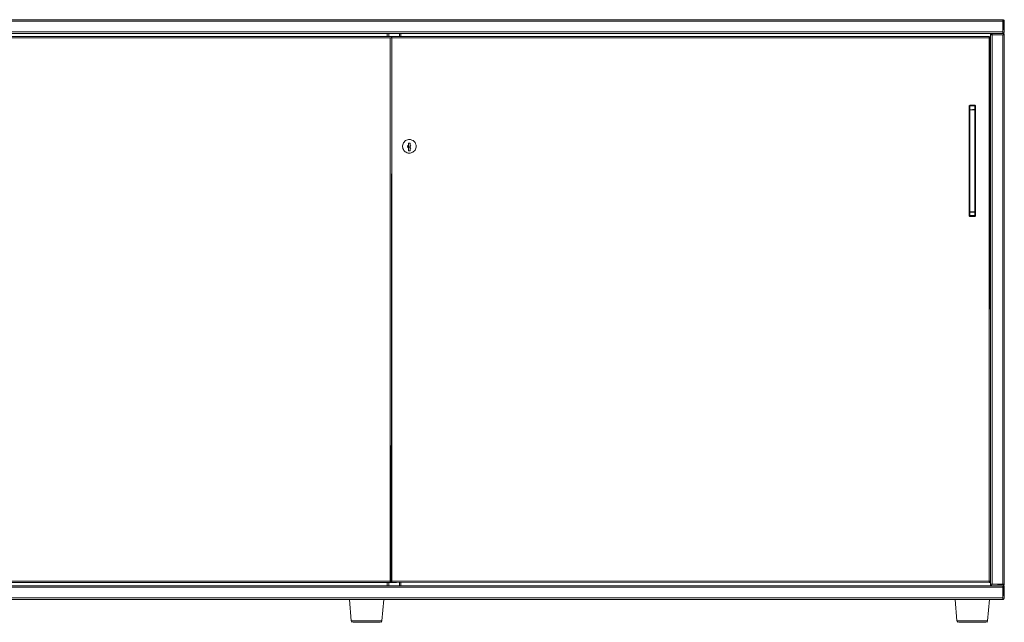
# Model space of a CAD drawing. Units: metres. Extents: x 6.5 to 21.9, y -12 to -1.5.
# Drawn here: x 20.6 to 21.9, y -7.5 to -6.7 of the extents above; entities that cross this region are included whole.
import ezdxf

# ---------------------------------------------------------------- set-up
doc = ezdxf.new("R2010")
doc.units = ezdxf.units.M
doc.header["$MEASUREMENT"] = 0

# ---------------------------------------------------------------- blocks, each defined once
blk = doc.blocks.new('a49589e0-6544-4a23-9802-039e4854acab')
at = {"color": 18, "lineweight": 9, "true_color": 0x000000}
for p, q in [((21.0599, -6.6933), (21.0599, -6.6893)), ((21.0779, -6.6933), (21.0779, -6.6893)), ((21.8529, -6.6893), (21.8509, -6.6893)), ((21.8509, -6.6893), (21.8529, -6.6893)), ((21.8509, -6.6893), (21.8509, -7.4133)), ((21.8687, -6.6913), (21.8686, -6.6913)), ((21.8509, -6.7278), (21.8509, -6.7286)), ((21.8509, -6.8608), (21.8509, -6.8601)), ((21.8509, -7.0763), (21.8509, -7.0513)), ((21.8489, -7.0833), (21.8489, -7.0863)), ((21.8509, -7.0848), (21.8509, -7.0841)), ((21.8509, -7.3038), (21.8509, -7.3046)), ((20.4329, -7.4133), (21.8669, -7.4133)), ((21.8509, -7.4133), (20.4329, -7.4133)), ((21.8529, -7.4133), (21.8525, -7.4133)), ((21.868, -7.413), (21.8683, -7.4127)), ((20.3887, -7.4313), (21.8669, -7.4313)), ((21.0142, -7.4313), (21.0155, -7.4313)), ((21.8082, -7.4313), (21.8095, -7.4313)), ((21.0148, -7.4613), (21.0153, -7.4613)), ((21.8088, -7.4613), (21.8093, -7.4613))]:
    blk.add_line(p, q, dxfattribs=at)
for points in [[(20.2709, -6.6892), (20.2709, -6.6713), (21.8669, -6.6713), (21.8669, -6.6893)], [(20.2709, -6.6893), (21.8669, -6.6893), (21.8669, -6.6713), (21.8669, -6.6893)], [(21.8669, -6.6714), (21.8669, -6.6726)], [(21.8677, -6.6715), (21.8669, -6.6893)], [(21.8669, -6.6733), (21.8669, -6.6722)], [(21.8669, -6.6726), (21.8669, -6.6873)], [(21.8669, -6.6733), (21.8669, -6.6873)], [(21.8673, -6.6714)], [(21.8673, -6.6714), (21.8683, -6.6719)], [(21.8689, -6.6733), (21.8686, -6.6722), (21.8677, -6.6715)], [(21.8689, -6.6729), (21.8683, -6.6719)], [(21.8689, -6.6729), (21.8689, -6.6873), (21.8689, -6.6733), (21.8686, -6.6722)], [(21.8689, -6.6733), (21.8689, -6.6873)], [(21.8509, -6.6909), (21.8515, -6.6899)], [(21.8509, -6.6909)], [(21.8509, -6.6913), (21.8509, -7.4113), (21.8689, -7.4113), (21.8689, -6.6913), (21.8509, -6.6913), (21.8689, -6.6913)], [(21.8689, -6.6913), (21.8689, -7.4113), (21.8509, -7.4113), (21.8509, -6.6913)], [(21.8509, -6.6966), (21.8509, -6.6983), (21.8509, -6.6966)], [(21.8529, -6.6893), (21.8518, -6.6897), (21.851, -6.6906)], [(21.851, -6.6906), (21.8689, -6.6913)], [(21.851, -6.6913), (21.8521, -6.6913)], [(21.8518, -6.6897), (21.8529, -6.6893)], [(21.8529, -6.6893), (21.8518, -6.6897)], [(21.8529, -6.6913), (21.8518, -6.6913)], [(21.8521, -6.6913), (21.8669, -6.6913)], [(21.8529, -6.6913), (21.8669, -6.6913)], [(21.8669, -6.6873), (21.8669, -6.6884)], [(21.8669, -6.6881)], [(21.8669, -6.689)], [(21.8669, -6.6893)], [(21.8669, -6.6913), (21.868, -6.6913)], [(21.8673, -6.6893), (21.8683, -6.6887)], [(21.8683, -6.6899), (21.8673, -6.6894)], [(21.8677, -6.6892), (21.8686, -6.6884)], [(21.8677, -6.6892)], [(21.8677, -6.6913), (21.8687, -6.6913)], [(21.8687, -6.6906), (21.868, -6.6897)], [(21.8683, -6.6887), (21.8689, -6.6877)], [(21.8689, -6.6909), (21.8683, -6.6899)], [(21.8687, -6.6906)], [(21.8509, -6.7286), (21.8509, -6.7303), (21.8509, -6.7321)], [(21.8509, -6.7328), (21.8509, -6.7303), (21.8509, -6.7321), (21.8509, -6.7303), (21.8509, -6.7286), (21.8509, -6.7303), (21.8509, -6.7286)], [(21.8509, -6.7648), (21.8509, -6.7623), (21.8509, -6.7641)], [(21.8509, -6.7926), (21.8509, -6.7943), (21.8509, -6.7926), (21.8509, -6.7943), (21.8509, -6.7926)], [(21.8509, -6.7961), (21.8509, -6.7943), (21.8509, -6.7961), (21.8509, -6.7943), (21.8509, -6.7961)], [(21.8509, -6.8288), (21.8509, -6.8263), (21.8509, -6.8281)], [(21.8509, -6.8608), (21.8509, -6.8583), (21.8509, -6.8566), (21.8509, -6.8583), (21.8509, -6.8601), (21.8509, -6.8583), (21.8509, -6.8601)], [(21.8509, -6.8878), (21.8509, -6.8903), (21.8509, -6.8886)], [(21.8509, -6.8921), (21.8509, -6.8903), (21.8509, -6.8921), (21.8509, -6.8903), (21.8509, -6.8886), (21.8509, -6.8903), (21.8509, -6.8921)], [(21.8509, -6.9241), (21.8509, -6.9223), (21.8509, -6.9241), (21.8509, -6.9223), (21.8509, -6.9206)], [(21.8509, -6.9241), (21.8509, -6.9223), (21.8509, -6.9206), (21.8509, -6.9223), (21.8509, -6.9206)], [(21.8509, -6.9568), (21.8509, -6.9543), (21.8509, -6.9526), (21.8509, -6.9543), (21.8509, -6.9561)], [(21.8509, -6.9543), (21.8509, -6.9561), (21.8509, -6.9543)], [(21.8509, -6.9881), (21.8509, -6.9863), (21.8509, -6.9846), (21.8509, -6.9863), (21.8509, -6.9881), (21.8509, -6.9863), (21.8509, -6.9846), (21.8509, -6.9863)], [(21.8509, -6.9881), (21.8509, -6.9863)], [(21.8509, -7.0201), (21.8509, -7.0183), (21.8509, -7.0201), (21.8509, -7.0183), (21.8509, -7.0166), (21.8509, -7.0183), (21.8509, -7.0201)], [(21.8509, -7.0521), (21.8509, -7.0503), (21.8509, -7.0486), (21.8509, -7.0503), (21.8509, -7.0486)], [(21.8509, -7.0521), (21.8509, -7.0503), (21.8509, -7.0521), (21.8509, -7.0503), (21.8509, -7.0486)], [(21.8489, -7.0863), (21.8489, -7.0882), (21.8489, -7.0899)], [(21.8489, -7.0863), (21.8489, -7.0882), (21.8489, -7.0899), (21.8489, -7.0909)], [(21.8509, -7.0891), (21.8509, -7.0873), (21.8509, -7.0763), (21.8509, -7.0863)], [(21.8509, -7.0798), (21.8509, -7.0823), (21.8509, -7.0806)], [(21.8509, -7.0806), (21.8509, -7.0819)], [(21.8509, -7.0823), (21.8509, -7.0841), (21.8509, -7.0823), (21.8509, -7.0841), (21.8509, -7.0823), (21.8509, -7.0806), (21.8509, -7.0823)], [(21.8509, -7.0838), (21.8509, -7.0827), (21.8509, -7.0815)], [(21.8509, -7.0838), (21.8509, -7.0827)], [(21.8509, -7.0863), (21.8509, -7.0882)], [(21.8489, -7.0905)], [(21.8509, -7.0912), (21.8509, -7.0899)], [(21.8509, -7.0912)], [(21.8509, -7.1143), (21.8509, -7.1161), (21.8509, -7.1143), (21.8509, -7.1126)], [(21.8509, -7.1126), (21.8509, -7.1143), (21.8509, -7.1161), (21.8509, -7.1143), (21.8509, -7.1126), (21.8509, -7.1143)], [(21.8509, -7.1438)], [(21.8509, -7.1463), (21.8509, -7.1481), (21.8509, -7.1463), (21.8509, -7.1446), (21.8509, -7.1463), (21.8509, -7.1446), (21.8509, -7.1463)], [(21.8509, -7.1758), (21.8509, -7.1783), (21.8509, -7.1766)], [(21.8509, -7.1783), (21.8509, -7.1801), (21.8509, -7.1783), (21.8509, -7.1801), (21.8509, -7.1783), (21.8509, -7.1766), (21.8509, -7.1783)], [(21.8509, -7.1808)], [(21.8509, -7.2103), (21.8509, -7.2121), (21.8509, -7.2103), (21.8509, -7.2086), (21.8509, -7.2103), (21.8509, -7.2086)], [(21.8509, -7.2103), (21.8509, -7.2086)], [(21.8509, -7.2103), (21.8509, -7.2121), (21.8509, -7.2103)], [(21.8509, -7.2398), (21.8509, -7.2423), (21.8509, -7.2406), (21.8509, -7.2423), (21.8509, -7.2441)], [(21.8509, -7.2398), (21.8509, -7.2423), (21.8509, -7.2441)], [(21.8509, -7.2448), (21.8509, -7.2423), (21.8509, -7.2441)], [(21.8509, -7.2718), (21.8509, -7.2743), (21.8509, -7.2761)], [(21.8509, -7.2768), (21.8509, -7.2743), (21.8509, -7.2726)], [(21.8509, -7.3081), (21.8509, -7.3063), (21.8509, -7.3046), (21.8509, -7.3063), (21.8509, -7.3081)], [(21.8509, -7.3088), (21.8509, -7.3063), (21.8509, -7.3046)], [(21.8509, -7.3358), (21.8509, -7.3383), (21.8509, -7.3366)], [(21.8509, -7.3401), (21.8509, -7.3383), (21.8509, -7.3401), (21.8509, -7.3383), (21.8509, -7.3366), (21.8509, -7.3383), (21.8509, -7.3401)], [(20.4329, -7.4133), (21.8669, -7.4133), (21.8669, -7.4313)], [(21.8509, -7.4113), (21.8512, -7.4124)], [(21.8689, -7.4117), (21.8509, -7.4113)], [(21.8512, -7.4124), (21.8509, -7.4113), (21.8512, -7.4124), (21.8521, -7.4132)], [(21.8521, -7.4113), (21.851, -7.4113)], [(21.8512, -7.4124), (21.8521, -7.4132)], [(21.8515, -7.4113), (21.8525, -7.4113)], [(21.8515, -7.4113)], [(21.8525, -7.4133), (21.8515, -7.4127)], [(21.8525, -7.4113), (21.8669, -7.4113)], [(21.8529, -7.4113)], [(21.8529, -7.4113), (21.8669, -7.4113), (21.868, -7.4113)], [(21.8677, -7.4132), (21.8529, -7.4133)], [(21.8669, -7.4113), (21.868, -7.4113)], [(21.8669, -7.4134), (21.8669, -7.4146)], [(21.8677, -7.4135), (21.8669, -7.4313)], [(21.8669, -7.4153), (21.8669, -7.4142)], [(21.8669, -7.4146), (21.8669, -7.4293)], [(21.8669, -7.4153), (21.8669, -7.4293)], [(21.8673, -7.4134)], [(21.8673, -7.4134), (21.8683, -7.4139)], [(21.8677, -7.4132), (21.8686, -7.4124)], [(21.8689, -7.4153), (21.8686, -7.4142), (21.8677, -7.4135)], [(21.868, -7.413)], [(21.8689, -7.4149), (21.8683, -7.4139)], [(21.8689, -7.4149), (21.8689, -7.4293), (21.8689, -7.4153), (21.8686, -7.4142)], [(21.8689, -7.4153), (21.8689, -7.4293)], [(21.0127, -7.4595), (21.0105, -7.4313), (21.0121, -7.4313), (21.0142, -7.4313), (21.0131, -7.4313)], [(21.0121, -7.4313), (21.0108, -7.4313)], [(21.0285, -7.4313), (21.0307, -7.4313), (21.0329, -7.4313), (21.0351, -7.4313), (21.0329, -7.4313), (21.0307, -7.4313), (21.0285, -7.4313), (21.0264, -7.4313), (21.0243, -7.4313)], [(21.0285, -7.4313), (21.0264, -7.4313), (21.0243, -7.4313)], [(21.0472, -7.4313), (21.0488, -7.4313), (21.0472, -7.4313), (21.0454, -7.4313), (21.0435, -7.4313), (21.0415, -7.4313), (21.0435, -7.4313)], [(21.0435, -7.4313), (21.0454, -7.4313), (21.0472, -7.4313)], [(21.0528, -7.4595), (21.0554, -7.4313)], [(21.0553, -7.4313)], [(21.8067, -7.4595), (21.8045, -7.4313), (21.8061, -7.4313), (21.8082, -7.4313), (21.8071, -7.4313)], [(21.8061, -7.4313), (21.8048, -7.4313)], [(21.8225, -7.4313), (21.8247, -7.4313), (21.8269, -7.4313), (21.8291, -7.4313), (21.8269, -7.4313), (21.8247, -7.4313), (21.8225, -7.4313), (21.8204, -7.4313), (21.8183, -7.4313)], [(21.8225, -7.4313), (21.8204, -7.4313), (21.8183, -7.4313)], [(21.8412, -7.4313), (21.8428, -7.4313), (21.8412, -7.4313), (21.8394, -7.4313), (21.8375, -7.4313), (21.8355, -7.4313), (21.8375, -7.4313)], [(21.8375, -7.4313), (21.8394, -7.4313), (21.8412, -7.4313)], [(21.8468, -7.4595), (21.8494, -7.4313)], [(21.8493, -7.4313)], [(21.8669, -7.4293), (21.8669, -7.4304)], [(21.8669, -7.4301)], [(21.8669, -7.431)], [(21.8669, -7.4313)], [(21.8673, -7.4313), (21.8683, -7.4307)], [(21.8677, -7.4312), (21.8686, -7.4304)], [(21.8677, -7.4312)], [(21.8683, -7.4307), (21.8689, -7.4297)], [(21.0128, -7.4595), (21.0139, -7.4595)], [(21.0138, -7.4611), (21.013, -7.4604), (21.0139, -7.4595)], [(21.0138, -7.4611)], [(21.0138, -7.4611)], [(21.0196, -7.4595), (21.0209, -7.4595), (21.0196, -7.4595), (21.0183, -7.4595), (21.0172, -7.4595), (21.0162, -7.4595), (21.0145, -7.4595)], [(21.0162, -7.4595), (21.0145, -7.4595)], [(21.0162, -7.4595), (21.0172, -7.4595), (21.0183, -7.4595), (21.0196, -7.4595)], [(21.0223, -7.4595), (21.0209, -7.4595), (21.0223, -7.4595), (21.0238, -7.4595), (21.0254, -7.4595), (21.027, -7.4595), (21.0286, -7.4595)], [(21.027, -7.4595), (21.0254, -7.4595), (21.0238, -7.4595), (21.0223, -7.4595)], [(21.027, -7.4595), (21.0286, -7.4595), (21.0303, -7.4595), (21.032, -7.4595), (21.0337, -7.4595), (21.0355, -7.4595), (21.0371, -7.4595), (21.0388, -7.4595), (21.0404, -7.4595), (21.042, -7.4595)], [(21.0286, -7.4595), (21.0303, -7.4595), (21.032, -7.4595), (21.0337, -7.4595)], [(21.0388, -7.4595), (21.0371, -7.4595), (21.0355, -7.4595), (21.0337, -7.4595)], [(21.0388, -7.4595), (21.0404, -7.4595), (21.042, -7.4595), (21.0435, -7.4595), (21.0449, -7.4595), (21.0462, -7.4595)], [(21.0462, -7.4595), (21.0449, -7.4595), (21.0435, -7.4595), (21.042, -7.4595)], [(21.0519, -7.4595), (21.0505, -7.4595), (21.0486, -7.4595), (21.0474, -7.4595), (21.0462, -7.4595)], [(21.0528, -7.4595), (21.0513, -7.4595), (21.0496, -7.4595), (21.0486, -7.4595), (21.0474, -7.4595), (21.0462, -7.4595)], [(21.0519, -7.4595), (21.053, -7.4595)], [(21.0528, -7.4604), (21.0519, -7.4611)], [(21.8068, -7.4595), (21.8079, -7.4595)], [(21.8078, -7.4611), (21.807, -7.4604), (21.8079, -7.4595)], [(21.8078, -7.4611)], [(21.8078, -7.4611)], [(21.8136, -7.4595), (21.8149, -7.4595), (21.8136, -7.4595), (21.8123, -7.4595), (21.8112, -7.4595), (21.8102, -7.4595), (21.8085, -7.4595)], [(21.8102, -7.4595), (21.8085, -7.4595)], [(21.8102, -7.4595), (21.8112, -7.4595), (21.8123, -7.4595), (21.8136, -7.4595)], [(21.8163, -7.4595), (21.8149, -7.4595), (21.8163, -7.4595), (21.8178, -7.4595), (21.8194, -7.4595), (21.821, -7.4595), (21.8226, -7.4595)], [(21.821, -7.4595), (21.8194, -7.4595), (21.8178, -7.4595), (21.8163, -7.4595)], [(21.821, -7.4595), (21.8226, -7.4595), (21.8243, -7.4595), (21.826, -7.4595), (21.8277, -7.4595), (21.8295, -7.4595), (21.8311, -7.4595), (21.8328, -7.4595), (21.8344, -7.4595), (21.836, -7.4595)], [(21.8226, -7.4595), (21.8243, -7.4595), (21.826, -7.4595), (21.8277, -7.4595)], [(21.8328, -7.4595), (21.8311, -7.4595), (21.8295, -7.4595), (21.8277, -7.4595)], [(21.8328, -7.4595), (21.8344, -7.4595), (21.836, -7.4595), (21.8375, -7.4595), (21.8389, -7.4595), (21.8402, -7.4595)], [(21.8402, -7.4595), (21.8389, -7.4595), (21.8375, -7.4595), (21.836, -7.4595)], [(21.8459, -7.4595), (21.8445, -7.4595), (21.8426, -7.4595), (21.8414, -7.4595), (21.8402, -7.4595)], [(21.8468, -7.4595), (21.8453, -7.4595), (21.8436, -7.4595), (21.8426, -7.4595), (21.8414, -7.4595), (21.8402, -7.4595)], [(21.8459, -7.4595), (21.847, -7.4595)], [(21.8468, -7.4604), (21.8459, -7.4611)], [(21.0198, -7.4613), (21.0178, -7.4613), (21.0163, -7.4613), (21.0153, -7.4613)], [(21.0198, -7.4613), (21.0178, -7.4613), (21.0163, -7.4613), (21.0153, -7.4613)], [(21.0221, -7.4613), (21.0198, -7.4613), (21.0221, -7.4613), (21.0247, -7.4613)], [(21.0247, -7.4613), (21.0276, -7.4613), (21.0306, -7.4613), (21.0276, -7.4613), (21.0247, -7.4613), (21.0221, -7.4613)], [(21.0424, -7.4613), (21.0397, -7.4613), (21.0367, -7.4613), (21.0397, -7.4613), (21.0424, -7.4613), (21.0449, -7.4613)], [(21.0424, -7.4613), (21.0449, -7.4613), (21.047, -7.4613), (21.0449, -7.4613)], [(21.0487, -7.4613), (21.047, -7.4613), (21.0487, -7.4613), (21.05, -7.4613), (21.0511, -7.4613)], [(21.0511, -7.4613), (21.05, -7.4613), (21.0487, -7.4613)], [(21.0508, -7.4613)], [(21.8138, -7.4613), (21.8118, -7.4613), (21.8103, -7.4613), (21.8093, -7.4613)], [(21.8138, -7.4613), (21.8118, -7.4613), (21.8103, -7.4613), (21.8093, -7.4613)], [(21.8161, -7.4613), (21.8138, -7.4613), (21.8161, -7.4613), (21.8187, -7.4613)], [(21.8187, -7.4613), (21.8216, -7.4613), (21.8246, -7.4613), (21.8216, -7.4613), (21.8187, -7.4613), (21.8161, -7.4613)], [(21.8364, -7.4613), (21.8337, -7.4613), (21.8307, -7.4613), (21.8337, -7.4613), (21.8364, -7.4613), (21.8389, -7.4613)], [(21.8364, -7.4613), (21.8389, -7.4613), (21.841, -7.4613), (21.8389, -7.4613)], [(21.8427, -7.4613), (21.841, -7.4613), (21.8427, -7.4613), (21.844, -7.4613), (21.8451, -7.4613)], [(21.8451, -7.4613), (21.844, -7.4613), (21.8427, -7.4613)], [(21.8448, -7.4613)]]:
    blk.add_lwpolyline(points, dxfattribs=at)
for points in [[(20.2709, -6.6713), (20.2709, -6.6893), (20.2709, -6.6713), (21.8669, -6.6713)], [(21.8669, -6.6893), (21.8669, -6.6713), (21.8669, -6.6893)], [(21.8689, -6.6913), (21.8509, -6.6913), (21.8689, -6.6913)], [(21.8689, -6.6913), (21.8689, -7.4113), (21.8509, -7.4113), (21.8509, -6.6913)], [(21.8509, -6.7001), (21.8509, -6.6983), (21.8509, -6.6966), (21.8509, -6.6983), (21.8509, -6.7001), (21.8509, -6.6983)], [(21.8677, -6.6895)], [(21.8687, -6.6881)], [(21.8509, -6.7606), (21.8509, -6.7623), (21.8509, -6.7641), (21.8509, -6.7623), (21.8509, -6.7606), (21.8509, -6.7623), (21.8509, -6.7606)], [(21.8509, -6.8246), (21.8509, -6.8263), (21.8509, -6.8246), (21.8509, -6.8263), (21.8509, -6.8281), (21.8509, -6.8263), (21.8509, -6.8246)], [(21.8509, -6.8566), (21.8509, -6.8583), (21.8509, -6.8566)], [(21.8509, -6.9518), (21.8509, -6.9543), (21.8509, -6.9526)], [(21.8509, -7.0158), (21.8509, -7.0183), (21.8509, -7.0166)], [(21.8509, -7.0843)], [(21.8509, -7.1488), (21.8509, -7.1463), (21.8509, -7.1481)], [(21.0599, -7.4133), (21.0779, -7.4133), (21.0779, -7.4093), (21.0779, -7.4133), (21.0599, -7.4133), (21.0599, -7.4093)], [(21.8669, -7.4313), (20.3887, -7.4313), (21.8669, -7.4313), (21.8669, -7.4133)], [(21.8687, -7.4121), (21.8509, -7.4113), (21.8689, -7.4113)], [(21.8669, -7.4133), (21.8529, -7.4133)], [(21.8669, -7.4313), (21.8669, -7.4133), (21.8669, -7.4313)], [(21.017, -7.4313), (21.0186, -7.4313), (21.0204, -7.4313), (21.0186, -7.4313), (21.017, -7.4313), (21.0155, -7.4313)], [(21.0223, -7.4313), (21.0204, -7.4313), (21.0223, -7.4313), (21.0243, -7.4313)], [(21.0394, -7.4313), (21.0373, -7.4313), (21.0351, -7.4313), (21.0373, -7.4313), (21.0394, -7.4313), (21.0415, -7.4313)], [(21.0527, -7.4313), (21.0516, -7.4313), (21.0503, -7.4313), (21.0488, -7.4313), (21.0503, -7.4313), (21.0516, -7.4313)], [(21.0537, -7.4313)], [(21.811, -7.4313), (21.8126, -7.4313), (21.8144, -7.4313), (21.8126, -7.4313), (21.811, -7.4313), (21.8095, -7.4313)], [(21.8163, -7.4313), (21.8144, -7.4313), (21.8163, -7.4313), (21.8183, -7.4313)], [(21.8334, -7.4313), (21.8313, -7.4313), (21.8291, -7.4313), (21.8313, -7.4313), (21.8334, -7.4313), (21.8355, -7.4313)], [(21.8467, -7.4313), (21.8456, -7.4313), (21.8443, -7.4313), (21.8428, -7.4313), (21.8443, -7.4313), (21.8456, -7.4313)], [(21.8477, -7.4313)], [(21.8687, -7.4301)], [(21.0337, -7.4613), (21.0306, -7.4613), (21.0337, -7.4613), (21.0367, -7.4613)], [(21.8277, -7.4613), (21.8246, -7.4613), (21.8277, -7.4613), (21.8307, -7.4613)]]:
    blk.add_lwpolyline(points, close=True, dxfattribs=at)
blk = doc.blocks.new('f663c41a-279d-453b-b813-c7664bb25be6')
at = {"color": 18, "lineweight": 9, "true_color": 0x000000}
for p, q in [((21.8669, -6.6726), (21.8669, -6.6729)), ((21.0599, -6.6933), (21.0599, -6.6893)), ((21.0619, -6.6893), (21.0619, -6.6933)), ((21.0639, -7.4073), (21.0639, -6.6953)), ((21.0651, -6.6935), (21.0648, -6.6937)), ((21.0651, -6.6935), (21.0654, -6.6934)), ((21.0654, -6.6934), (21.0655, -6.6934)), ((21.0659, -6.6953), (21.0655, -6.6953)), ((21.0723, -6.6953), (21.0719, -6.6953)), ((21.0759, -6.6933), (21.0759, -6.6893)), ((21.0779, -6.6893), (21.0779, -6.6933)), ((21.8489, -6.6935), (21.8489, -6.6934)), ((21.8489, -6.6953), (21.8489, -7.4073)), ((21.8494, -6.6934), (21.8493, -6.6934)), ((21.8499, -6.6936), (21.85, -6.6937)), ((21.8509, -6.6949), (21.8509, -6.6953)), ((21.8509, -6.6953), (21.8509, -7.4073)), ((21.8521, -6.6913), (21.8525, -6.6913)), ((21.8673, -6.6893), (21.8669, -6.6893)), ((21.8686, -6.6873), (21.8687, -6.6873)), ((21.8229, -6.7837), (21.8229, -6.7845)), ((21.8237, -6.7841), (21.8301, -6.7841)), ((21.8302, -6.7888), (21.8301, -6.7888)), ((21.8309, -6.7845), (21.8309, -6.7837)), ((21.8227, -6.7969), (21.8227, -6.7963)), ((21.0923, -6.8291), (21.0906, -6.8286)), ((21.0876, -6.8361), (21.0873, -6.8363)), ((21.0892, -6.8378), (21.0892, -6.8379)), ((21.0911, -6.846), (21.0923, -6.8455)), ((21.8227, -6.9232), (21.8227, -6.9231)), ((21.8229, -6.9282), (21.8229, -6.929)), ((21.8308, -6.9291), (21.8309, -6.9282)), ((21.831, -6.9279), (21.831, -6.9278)), ((21.8489, -7.0833), (21.8489, -7.0863)), ((20.4338, -7.4093), (21.0719, -7.4093)), ((20.4341, -7.4073), (21.0719, -7.4073)), ((21.0719, -7.4073), (20.4341, -7.4073)), ((21.0619, -7.4093), (21.0619, -7.4133)), ((21.0639, -7.4077), (21.0639, -7.4073)), ((21.0648, -7.4073), (21.0651, -7.4073)), ((21.0759, -7.4133), (21.0759, -7.4093)), ((21.8497, -7.4092), (21.8493, -7.4093)), ((21.8509, -7.4077), (21.8507, -7.4081)), ((21.8509, -7.4073), (21.8509, -7.4077)), ((20.4329, -7.4133), (21.8669, -7.4133)), ((21.8669, -7.4146), (21.8669, -7.4149)), ((21.8673, -7.4113), (21.8677, -7.4113)), ((21.8687, -7.4121), (21.8689, -7.4117)), ((21.0142, -7.4313), (21.0155, -7.4313)), ((21.8082, -7.4313), (21.8095, -7.4313)), ((21.8673, -7.4313), (21.8669, -7.4313)), ((21.8686, -7.4293), (21.8687, -7.4293)), ((21.0148, -7.4613), (21.0153, -7.4613)), ((21.8088, -7.4613), (21.8093, -7.4613))]:
    blk.add_line(p, q, dxfattribs=at)
for points in [[(21.8669, -6.6893), (20.2709, -6.6893), (20.2709, -6.6713), (21.8669, -6.6713), (21.8669, -6.6893)], [(21.8669, -6.6873), (21.8669, -6.6733), (20.2709, -6.6733)], [(21.8669, -6.6713), (21.8669, -6.6893)], [(21.8669, -6.6714)], [(21.8669, -6.6715), (21.8669, -6.6726)], [(21.8669, -6.6719)], [(21.8669, -6.6726)], [(21.8669, -6.6729), (21.8669, -6.6873)], [(21.8669, -6.6733), (21.868, -6.6733)], [(21.8673, -6.6714)], [(21.8673, -6.6714), (21.8683, -6.6719)], [(21.8689, -6.6733), (21.8686, -6.6722)], [(21.8689, -6.6733), (21.8689, -6.6873)], [(20.2709, -6.6873), (21.8669, -6.6873), (21.8669, -6.6884)], [(20.2889, -6.6933), (21.0719, -6.6933), (20.2889, -6.6933)], [(21.0642, -6.6953)], [(21.0655, -6.6953), (21.0645, -6.6953)], [(21.0659, -6.6946), (21.0651, -6.6953)], [(21.0651, -7.4073), (21.0659, -6.6953), (21.0659, -7.4073)], [(21.0655, -6.6953), (21.0659, -6.6942)], [(21.0659, -6.6933), (21.8489, -6.6933), (21.0659, -6.6933)], [(21.0659, -6.6934)], [(21.0659, -6.6946), (21.0659, -6.6935)], [(21.0723, -6.6953)], [(21.0723, -6.6953), (21.0733, -6.6953)], [(21.0733, -6.6953), (21.0723, -6.6953)], [(21.0727, -6.6953)], [(21.8489, -6.6946), (21.8489, -6.6935)], [(21.8489, -6.6946), (21.8489, -6.6935)], [(21.8493, -6.6953), (21.8489, -7.4073), (21.8489, -6.6953)], [(21.8493, -6.6953), (21.8503, -6.6953)], [(21.8503, -6.6953), (21.8493, -6.6953)], [(21.8494, -6.6934)], [(21.8497, -6.6953)], [(21.8507, -6.6946)], [(21.8509, -6.6909), (21.8515, -6.6899)], [(21.8509, -6.6909), (21.8689, -6.6913)], [(21.851, -6.6913), (21.8521, -6.6913)], [(21.851, -6.6913)], [(21.8525, -6.6894), (21.8515, -6.6899)], [(21.8515, -6.6913)], [(21.8521, -6.6913)], [(21.8525, -6.6894)], [(21.8525, -6.6913), (21.8669, -6.6913)], [(21.8529, -6.6913), (21.8529, -6.6902)], [(21.8669, -6.6913), (21.8529, -6.6913), (21.8529, -7.4113)], [(21.8669, -6.6892), (21.8669, -6.6881)], [(21.8669, -6.6881)], [(21.8669, -6.6893)], [(21.8669, -6.6897)], [(21.8669, -6.6897)], [(21.8669, -7.4113), (21.8669, -6.6913), (21.868, -6.6913)], [(21.8677, -6.6895), (21.8686, -6.6902)], [(21.8687, -6.6913), (21.8677, -6.6913)], [(21.8677, -6.6913)], [(21.8687, -6.6881), (21.868, -6.689)], [(21.8686, -6.6873)], [(21.8227, -6.7843)], [(21.8227, -6.7963), (21.8227, -6.7843)], [(21.8227, -6.9283), (21.8227, -6.9231), (21.8227, -6.7895), (21.8227, -6.7851)], [(21.8227, -6.7895)], [(21.8228, -6.7848)], [(21.8228, -6.7892)], [(21.8229, -6.7847)], [(21.8237, -6.7833), (21.8232, -6.7842)], [(21.8235, -6.7833)], [(21.8235, -6.7895)], [(21.8235, -6.7895)], [(21.8311, -6.7841), (21.8301, -6.7833), (21.8237, -6.7833)], [(21.8301, -6.7842), (21.8237, -6.7844)], [(21.8237, -6.7894), (21.8301, -6.7888), (21.8301, -6.7844)], [(21.8237, -6.7888), (21.8237, -6.7844)], [(21.8237, -6.7888)], [(21.8303, -6.7895), (21.8237, -6.7895), (21.8237, -6.9231), (21.8301, -6.9231)], [(21.8304, -6.9231), (21.8301, -6.7895)], [(21.8303, -6.7833), (21.8311, -6.7843), (21.8311, -6.7963)], [(21.8303, -6.7833)], [(21.8304, -6.7842)], [(21.8304, -6.7842)], [(21.8307, -6.7836)], [(21.8309, -6.7895)], [(21.831, -6.7848)], [(21.831, -6.7892)], [(21.8311, -6.785)], [(21.8311, -6.785)], [(21.8311, -6.7895), (21.8311, -6.7851)], [(21.8311, -6.9283), (21.8311, -6.9231), (21.8311, -6.7895)], [(21.8311, -6.7895)], [(21.8227, -6.7969)], [(21.8227, -6.7972), (21.8227, -6.8014), (21.8227, -6.8026)], [(21.8237, -6.7973)], [(21.8237, -6.7981), (21.8237, -6.8021)], [(21.8301, -6.7973), (21.8301, -6.8021)], [(21.8311, -6.7971)], [(21.8311, -6.8017), (21.8311, -6.7975)], [(21.8311, -6.8031), (21.8311, -6.8017)], [(21.8227, -6.8031), (21.8227, -6.9096), (21.8227, -6.9109), (21.8227, -6.9152)], [(21.8311, -6.9103), (21.8311, -6.8031)], [(21.082, -6.8317), (21.0829, -6.8307), (21.0839, -6.8299), (21.0851, -6.8293), (21.0863, -6.8288), (21.0876, -6.8285), (21.0889, -6.8284), (21.0906, -6.8286)], [(21.08, -6.8365), (21.0803, -6.8352), (21.0807, -6.8339), (21.0813, -6.8327), (21.082, -6.8317)], [(21.0802, -6.8391), (21.08, -6.8378), (21.08, -6.8365)], [(21.081, -6.8415), (21.0805, -6.8403), (21.0802, -6.8391)], [(21.081, -6.8415), (21.0817, -6.8426), (21.0826, -6.8436), (21.0836, -6.8445), (21.0847, -6.8452), (21.0859, -6.8457)], [(21.0866, -6.839), (21.0865, -6.8377)], [(21.0866, -6.8373), (21.0873, -6.8363)], [(21.087, -6.8397)], [(21.0901, -6.8432), (21.0901, -6.8332), (21.0876, -6.8332), (21.0876, -6.8361), (21.0876, -6.8375)], [(21.0901, -6.8432), (21.0876, -6.8432), (21.0876, -6.8332), (21.0901, -6.8332), (21.0901, -6.8361)], [(21.0876, -6.8386)], [(21.0876, -6.8386)], [(21.0876, -6.8393)], [(21.0876, -6.8402), (21.0876, -6.8432), (21.0901, -6.8432), (21.0901, -6.8402)], [(21.0881, -6.8379)], [(21.0881, -6.8379)], [(21.0884, -6.8375)], [(21.0884, -6.838)], [(21.0884, -6.8384)], [(21.0886, -6.8378)], [(21.0897, -6.8384), (21.0889, -6.8391)], [(21.0889, -6.8391)], [(21.0891, -6.8374), (21.0897, -6.8382)], [(21.0893, -6.8385)], [(21.0893, -6.8385)], [(21.0901, -6.8361), (21.0901, -6.8375)], [(21.091, -6.837), (21.0901, -6.8361)], [(21.0901, -6.838)], [(21.0901, -6.8402), (21.0901, -6.8388)], [(21.091, -6.8393), (21.0901, -6.8402)], [(21.0913, -6.8377)], [(21.0913, -6.8386)], [(21.0913, -6.8386)], [(21.0923, -6.8291), (21.0938, -6.8299), (21.0952, -6.831), (21.0963, -6.8324), (21.0971, -6.8339), (21.0976, -6.8356)], [(21.0955, -6.8433), (21.0963, -6.8423), (21.0969, -6.8411), (21.0974, -6.8399), (21.0977, -6.8386), (21.0978, -6.8373), (21.0976, -6.8356)], [(21.0859, -6.8457), (21.0872, -6.8461), (21.0885, -6.8462), (21.0898, -6.8462), (21.0911, -6.846)], [(21.0955, -6.8433), (21.0945, -6.8442), (21.0935, -6.845), (21.0923, -6.8455)], [(21.8227, -6.9154), (21.8227, -6.9283)], [(21.8237, -6.9105), (21.8237, -6.9145)], [(21.8301, -6.9105), (21.8301, -6.9145)], [(21.8301, -6.9153)], [(21.8311, -6.9103)], [(21.8311, -6.9155), (21.8311, -6.9113)], [(21.8311, -6.9157)], [(21.8311, -6.9285), (21.8311, -6.9163)], [(21.8227, -6.9232)], [(21.8227, -6.9277)], [(21.8227, -6.9277)], [(21.8237, -6.9293), (21.8227, -6.9283)], [(21.8228, -6.9279)], [(21.8229, -6.9231)], [(21.8229, -6.9282)], [(21.8232, -6.9237), (21.8301, -6.9238)], [(21.8232, -6.9292), (21.8301, -6.9285)], [(21.8234, -6.9285)], [(21.8235, -6.9282)], [(21.8235, -6.9282)], [(21.8235, -6.9293)], [(21.8235, -6.9293), (21.8301, -6.9293)], [(21.8237, -6.9235)], [(21.8301, -6.9236), (21.8301, -6.9282), (21.8237, -6.9282), (21.8237, -6.9238)], [(21.8237, -6.9284)], [(21.8301, -6.9236)], [(21.8301, -6.9293), (21.8301, -6.9282)], [(21.8301, -6.9285)], [(21.8301, -6.9293)], [(21.8311, -6.9285), (21.8302, -6.9293)], [(21.8304, -6.9293)], [(21.8306, -6.9282)], [(21.8307, -6.9231)], [(21.8307, -6.9292)], [(21.8309, -6.9282)], [(21.831, -6.9234)], [(21.831, -6.9234)], [(21.8311, -6.9275)], [(21.8509, -6.9846)], [(21.8509, -7.0515), (21.8509, -7.0763)], [(21.8509, -7.0515)], [(21.8509, -7.0521), (21.8509, -7.0536)], [(21.8509, -7.0759), (21.8509, -7.0746), (21.8509, -7.0735), (21.8509, -7.0541)], [(21.8489, -7.0863), (21.8489, -7.0882), (21.8489, -7.0899)], [(21.8489, -7.0863), (21.8489, -7.0882), (21.8489, -7.0899), (21.8489, -7.0909)], [(21.8509, -7.0891), (21.8509, -7.0873), (21.8509, -7.0763), (21.8509, -7.0863)], [(21.8509, -7.0806), (21.8509, -7.0819)], [(21.8509, -7.0838), (21.8509, -7.0827), (21.8509, -7.0815)], [(21.8509, -7.0838), (21.8509, -7.0827)], [(21.8509, -7.0863), (21.8509, -7.0882)], [(21.8489, -7.0905)], [(21.8509, -7.0912), (21.8509, -7.0899)], [(21.8509, -7.0912)], [(21.8509, -7.2743), (21.8509, -7.2761), (21.8509, -7.2743), (21.8509, -7.2726), (21.8509, -7.2743)], [(21.8509, -7.3038), (21.8509, -7.3063), (21.8509, -7.3081)], [(21.0779, -7.4093), (21.0779, -7.4133), (21.0599, -7.4133), (21.0599, -7.4093)], [(21.0639, -7.4077), (21.0645, -7.4087)], [(21.0645, -7.4087), (21.0639, -7.4077)], [(21.064, -7.4073)], [(21.0648, -7.4073)], [(21.0651, -7.4073)], [(21.0659, -7.4081), (21.0651, -7.4073)], [(21.0659, -7.4092), (21.0659, -7.4081)], [(21.0659, -7.4092), (21.0659, -7.4081)], [(21.0659, -7.4087), (21.8489, -7.4093)], [(21.0659, -7.4087), (21.8489, -7.4093)], [(21.0719, -7.4073), (21.073, -7.4073)], [(21.0719, -7.4073)], [(21.0723, -7.4073)], [(21.0737, -7.4073), (21.0727, -7.4073)], [(21.0727, -7.4073), (21.0737, -7.4073)], [(21.0727, -7.4073), (21.0737, -7.4073)], [(21.8489, -7.4081), (21.8497, -7.4073)], [(21.8489, -7.4084), (21.8489, -7.4073)], [(21.8489, -7.4092), (21.8489, -7.4081)], [(21.8489, -7.4092)], [(21.8489, -7.4093)], [(21.8497, -7.4073)], [(21.8497, -7.4073), (21.8507, -7.4073)], [(21.8497, -7.4073), (21.8507, -7.4073)], [(21.8503, -7.4087)], [(21.8506, -7.4084)], [(21.8507, -7.4073)], [(21.8507, -7.4081)], [(21.8669, -7.4133), (21.8669, -7.4313), (20.3887, -7.4313)], [(21.8669, -7.4293), (21.8669, -7.4153), (20.4323, -7.4153)], [(21.0608, -7.4133)], [(21.0619, -7.4133), (21.0608, -7.4133)], [(21.0619, -7.4133), (21.0759, -7.4133), (21.077, -7.4133)], [(21.0773, -7.4133)], [(21.8689, -7.4117), (21.8509, -7.4113)], [(21.851, -7.4113)], [(21.851, -7.4121)], [(21.8525, -7.4133), (21.8515, -7.4127)], [(21.8518, -7.4113)], [(21.8529, -7.4113), (21.8518, -7.4113)], [(21.8529, -7.4113), (21.8518, -7.4113)], [(21.8529, -7.4113), (21.8669, -7.4113), (21.868, -7.4113)], [(21.8529, -7.4117), (21.8669, -7.4113)], [(21.8529, -7.4124)], [(21.8529, -7.413)], [(21.8677, -7.4132), (21.8529, -7.4133)], [(21.8529, -7.4133)], [(21.8673, -7.4113), (21.8669, -7.4124)], [(21.8669, -7.4124)], [(21.8669, -7.413)], [(21.8669, -7.4133), (21.8669, -7.4313)], [(21.8669, -7.4134)], [(21.8669, -7.4135), (21.8669, -7.4146)], [(21.8669, -7.4139)], [(21.8669, -7.4146)], [(21.8669, -7.4149), (21.8669, -7.4293)], [(21.8669, -7.4153), (21.868, -7.4153)], [(21.8673, -7.4134), (21.8683, -7.4139)], [(21.8673, -7.4134)], [(21.8687, -7.4113), (21.8677, -7.4113)], [(21.8683, -7.4113)], [(21.8683, -7.4127)], [(21.8683, -7.4127)], [(21.8689, -7.4153), (21.8686, -7.4142)], [(21.8689, -7.4153), (21.8689, -7.4293)], [(20.389, -7.4293), (21.8669, -7.4293), (21.8669, -7.4304)], [(21.0127, -7.4595), (21.0105, -7.4313), (21.0121, -7.4313), (21.0142, -7.4313), (21.0131, -7.4313)], [(21.0121, -7.4313), (21.0108, -7.4313)], [(21.0285, -7.4313), (21.0307, -7.4313), (21.0329, -7.4313), (21.0351, -7.4313), (21.0329, -7.4313), (21.0307, -7.4313), (21.0285, -7.4313), (21.0264, -7.4313), (21.0243, -7.4313)], [(21.0285, -7.4313), (21.0264, -7.4313), (21.0243, -7.4313)], [(21.0472, -7.4313), (21.0488, -7.4313), (21.0472, -7.4313), (21.0454, -7.4313), (21.0435, -7.4313), (21.0415, -7.4313), (21.0435, -7.4313)], [(21.0435, -7.4313), (21.0454, -7.4313), (21.0472, -7.4313)], [(21.0528, -7.4595), (21.0554, -7.4313)], [(21.0553, -7.4313)], [(21.8067, -7.4595), (21.8045, -7.4313), (21.8061, -7.4313), (21.8082, -7.4313), (21.8071, -7.4313)], [(21.8061, -7.4313), (21.8048, -7.4313)], [(21.8225, -7.4313), (21.8247, -7.4313), (21.8269, -7.4313), (21.8291, -7.4313), (21.8269, -7.4313), (21.8247, -7.4313), (21.8225, -7.4313), (21.8204, -7.4313), (21.8183, -7.4313)], [(21.8225, -7.4313), (21.8204, -7.4313), (21.8183, -7.4313)], [(21.8412, -7.4313), (21.8428, -7.4313), (21.8412, -7.4313), (21.8394, -7.4313), (21.8375, -7.4313), (21.8355, -7.4313), (21.8375, -7.4313)], [(21.8375, -7.4313), (21.8394, -7.4313), (21.8412, -7.4313)], [(21.8468, -7.4595), (21.8494, -7.4313)], [(21.8493, -7.4313)], [(21.8669, -7.4312), (21.8669, -7.4301)], [(21.8669, -7.4301)], [(21.8669, -7.4313)], [(21.8687, -7.4301), (21.868, -7.431)], [(21.8686, -7.4293)], [(21.0128, -7.4595), (21.0139, -7.4595)], [(21.0138, -7.4611), (21.013, -7.4604), (21.0139, -7.4595)], [(21.0138, -7.4611)], [(21.0138, -7.4611)], [(21.0196, -7.4595), (21.0209, -7.4595), (21.0196, -7.4595), (21.0183, -7.4595), (21.0172, -7.4595), (21.0162, -7.4595), (21.0145, -7.4595)], [(21.0162, -7.4595), (21.0145, -7.4595)], [(21.0162, -7.4595), (21.0172, -7.4595), (21.0183, -7.4595), (21.0196, -7.4595)], [(21.0223, -7.4595), (21.0209, -7.4595), (21.0223, -7.4595), (21.0238, -7.4595), (21.0254, -7.4595), (21.027, -7.4595), (21.0286, -7.4595)], [(21.027, -7.4595), (21.0254, -7.4595), (21.0238, -7.4595), (21.0223, -7.4595)], [(21.027, -7.4595), (21.0286, -7.4595), (21.0303, -7.4595), (21.032, -7.4595), (21.0337, -7.4595), (21.0355, -7.4595), (21.0371, -7.4595), (21.0388, -7.4595), (21.0404, -7.4595), (21.042, -7.4595)], [(21.0286, -7.4595), (21.0303, -7.4595), (21.032, -7.4595), (21.0337, -7.4595)], [(21.0388, -7.4595), (21.0371, -7.4595), (21.0355, -7.4595), (21.0337, -7.4595)], [(21.0388, -7.4595), (21.0404, -7.4595), (21.042, -7.4595), (21.0435, -7.4595), (21.0449, -7.4595), (21.0462, -7.4595)], [(21.0462, -7.4595), (21.0449, -7.4595), (21.0435, -7.4595), (21.042, -7.4595)], [(21.0519, -7.4595), (21.0505, -7.4595), (21.0486, -7.4595), (21.0474, -7.4595), (21.0462, -7.4595)], [(21.0528, -7.4595), (21.0513, -7.4595), (21.0496, -7.4595), (21.0486, -7.4595), (21.0474, -7.4595), (21.0462, -7.4595)], [(21.0519, -7.4595), (21.053, -7.4595)], [(21.0528, -7.4604), (21.0519, -7.4611)], [(21.8068, -7.4595), (21.8079, -7.4595)], [(21.8078, -7.4611), (21.807, -7.4604), (21.8079, -7.4595)], [(21.8078, -7.4611)], [(21.8078, -7.4611)], [(21.8136, -7.4595), (21.8149, -7.4595), (21.8136, -7.4595), (21.8123, -7.4595), (21.8112, -7.4595), (21.8102, -7.4595), (21.8085, -7.4595)], [(21.8102, -7.4595), (21.8085, -7.4595)], [(21.8102, -7.4595), (21.8112, -7.4595), (21.8123, -7.4595), (21.8136, -7.4595)], [(21.8163, -7.4595), (21.8149, -7.4595), (21.8163, -7.4595), (21.8178, -7.4595), (21.8194, -7.4595), (21.821, -7.4595), (21.8226, -7.4595)], [(21.821, -7.4595), (21.8194, -7.4595), (21.8178, -7.4595), (21.8163, -7.4595)], [(21.821, -7.4595), (21.8226, -7.4595), (21.8243, -7.4595), (21.826, -7.4595), (21.8277, -7.4595), (21.8295, -7.4595), (21.8311, -7.4595), (21.8328, -7.4595), (21.8344, -7.4595), (21.836, -7.4595)], [(21.8226, -7.4595), (21.8243, -7.4595), (21.826, -7.4595), (21.8277, -7.4595)], [(21.8328, -7.4595), (21.8311, -7.4595), (21.8295, -7.4595), (21.8277, -7.4595)], [(21.8328, -7.4595), (21.8344, -7.4595), (21.836, -7.4595), (21.8375, -7.4595), (21.8389, -7.4595), (21.8402, -7.4595)], [(21.8402, -7.4595), (21.8389, -7.4595), (21.8375, -7.4595), (21.836, -7.4595)], [(21.8459, -7.4595), (21.8445, -7.4595), (21.8426, -7.4595), (21.8414, -7.4595), (21.8402, -7.4595)], [(21.8468, -7.4595), (21.8453, -7.4595), (21.8436, -7.4595), (21.8426, -7.4595), (21.8414, -7.4595), (21.8402, -7.4595)], [(21.8459, -7.4595), (21.847, -7.4595)], [(21.8468, -7.4604), (21.8459, -7.4611)], [(21.0198, -7.4613), (21.0178, -7.4613), (21.0163, -7.4613), (21.0153, -7.4613)], [(21.0198, -7.4613), (21.0178, -7.4613), (21.0163, -7.4613), (21.0153, -7.4613)], [(21.0221, -7.4613), (21.0198, -7.4613), (21.0221, -7.4613), (21.0247, -7.4613)], [(21.0247, -7.4613), (21.0276, -7.4613), (21.0306, -7.4613), (21.0276, -7.4613), (21.0247, -7.4613), (21.0221, -7.4613)], [(21.0424, -7.4613), (21.0397, -7.4613), (21.0367, -7.4613), (21.0397, -7.4613), (21.0424, -7.4613), (21.0449, -7.4613)], [(21.0424, -7.4613), (21.0449, -7.4613), (21.047, -7.4613), (21.0449, -7.4613)], [(21.0487, -7.4613), (21.047, -7.4613), (21.0487, -7.4613), (21.05, -7.4613), (21.0511, -7.4613)], [(21.0511, -7.4613), (21.05, -7.4613), (21.0487, -7.4613)], [(21.0508, -7.4613)], [(21.8138, -7.4613), (21.8118, -7.4613), (21.8103, -7.4613), (21.8093, -7.4613)], [(21.8138, -7.4613), (21.8118, -7.4613), (21.8103, -7.4613), (21.8093, -7.4613)], [(21.8161, -7.4613), (21.8138, -7.4613), (21.8161, -7.4613), (21.8187, -7.4613)], [(21.8187, -7.4613), (21.8216, -7.4613), (21.8246, -7.4613), (21.8216, -7.4613), (21.8187, -7.4613), (21.8161, -7.4613)], [(21.8364, -7.4613), (21.8337, -7.4613), (21.8307, -7.4613), (21.8337, -7.4613), (21.8364, -7.4613), (21.8389, -7.4613)], [(21.8364, -7.4613), (21.8389, -7.4613), (21.841, -7.4613), (21.8389, -7.4613)], [(21.8427, -7.4613), (21.841, -7.4613), (21.8427, -7.4613), (21.844, -7.4613), (21.8451, -7.4613)], [(21.8451, -7.4613), (21.844, -7.4613), (21.8427, -7.4613)], [(21.8448, -7.4613)]]:
    blk.add_lwpolyline(points, dxfattribs=at)
for points in [[(20.2889, -6.6949), (21.0719, -6.6953), (20.2889, -6.6953)], [(20.2889, -6.6953), (20.2889, -7.0083), (20.2889, -6.6953), (21.0719, -6.6953)], [(21.0639, -6.6949)], [(21.0651, -6.6953), (21.064, -6.6953), (21.0651, -6.6953)], [(21.0645, -6.6939)], [(21.0655, -6.6934)], [(21.0659, -6.6935)], [(21.0659, -6.6942)], [(21.0659, -6.6949), (21.8489, -6.6953), (21.0659, -6.6953)], [(21.0659, -6.6953), (21.0659, -7.4073), (21.8489, -7.4073), (21.0659, -7.4073), (21.0659, -6.6953), (21.8489, -6.6953)], [(21.0736, -6.6953)], [(21.8489, -6.6933), (21.85, -6.6937)], [(21.8489, -6.6935)], [(21.8489, -6.6939)], [(21.8489, -6.6949)], [(21.8489, -6.6953)], [(21.8506, -6.6942)], [(21.8506, -6.6953)], [(21.8689, -6.6913), (21.8689, -7.4113), (21.8509, -7.4113), (21.8509, -6.6913)], [(21.8311, -6.9283), (21.8301, -6.9293), (21.831, -6.9287)], [(21.8509, -7.0843)], [(21.0642, -7.4073)], [(21.0648, -7.409)], [(21.0651, -7.4092)], [(21.0654, -7.4093)], [(21.0659, -7.4077), (21.8489, -7.4073), (21.0659, -7.4073)], [(21.0659, -7.4084)], [(21.8489, -7.4077)], [(21.8489, -7.4087)], [(21.8494, -7.4093)], [(21.8499, -7.4091)], [(21.017, -7.4313), (21.0186, -7.4313), (21.0204, -7.4313), (21.0186, -7.4313), (21.017, -7.4313), (21.0155, -7.4313)], [(21.0223, -7.4313), (21.0204, -7.4313), (21.0223, -7.4313), (21.0243, -7.4313)], [(21.0394, -7.4313), (21.0373, -7.4313), (21.0351, -7.4313), (21.0373, -7.4313), (21.0394, -7.4313), (21.0415, -7.4313)], [(21.0527, -7.4313), (21.0516, -7.4313), (21.0503, -7.4313), (21.0488, -7.4313), (21.0503, -7.4313), (21.0516, -7.4313)], [(21.0537, -7.4313)], [(21.811, -7.4313), (21.8126, -7.4313), (21.8144, -7.4313), (21.8126, -7.4313), (21.811, -7.4313), (21.8095, -7.4313)], [(21.8163, -7.4313), (21.8144, -7.4313), (21.8163, -7.4313), (21.8183, -7.4313)], [(21.8334, -7.4313), (21.8313, -7.4313), (21.8291, -7.4313), (21.8313, -7.4313), (21.8334, -7.4313), (21.8355, -7.4313)], [(21.8467, -7.4313), (21.8456, -7.4313), (21.8443, -7.4313), (21.8428, -7.4313), (21.8443, -7.4313), (21.8456, -7.4313)], [(21.8477, -7.4313)], [(21.0337, -7.4613), (21.0306, -7.4613), (21.0337, -7.4613), (21.0367, -7.4613)], [(21.8277, -7.4613), (21.8246, -7.4613), (21.8277, -7.4613), (21.8307, -7.4613)]]:
    blk.add_lwpolyline(points, close=True, dxfattribs=at)
blk = doc.blocks.new('c4ca9f41-8150-4187-88ef-65440dc7ae7f')
for name in ['f663c41a-279d-453b-b813-c7664bb25be6', 'a49589e0-6544-4a23-9802-039e4854acab']:
    blk.add_blockref(name, (0, 0))

msp = doc.modelspace()

# ---------------------------------------------------------------- block references
msp.add_blockref('c4ca9f41-8150-4187-88ef-65440dc7ae7f', (0, 0))

doc.saveas('drawing.dxf')
